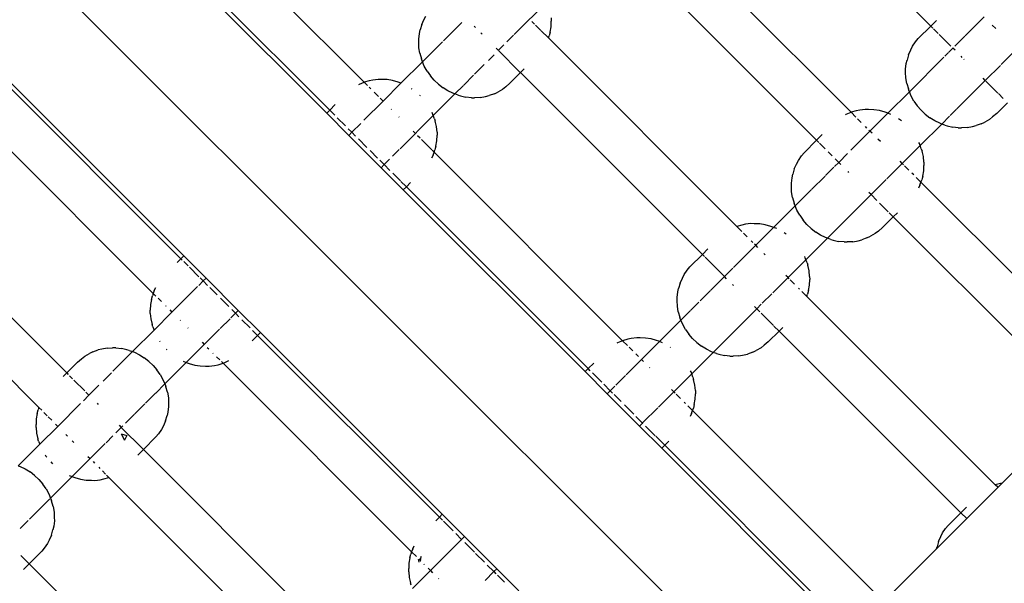
# Model space of a CAD drawing. Extents: x -6725 to 7363, y -9189 to 7710.
# Drawn here: x -722 to -378, y -4535 to -4337 of the extents above; entities that cross this region are included whole.
import ezdxf

# ---------------------------------------------------------------- set-up
doc = ezdxf.new("R2010")
doc.units = 0
doc.layers.get('0').update_dxf_attribs({"linetype": 'CONTINUOUS'})

# ---------------------------------------------------------------- blocks, each defined once
blk = doc.blocks.new('5594')
for p, q in [((244.92, -5279.85), (-1121.22, -3913.72)), ((-403.26, -4339.54), (-466.93, -4275.87)), ((-601.69, -4359.24), (-667.72, -4293.21)), ((-614.84, -4370.09), (-678.51, -4306.42)), ((-613.77, -4369.01), (-677.44, -4305.34)), ((-431.18, -4369.76), (-497.21, -4303.73)), ((-443.26, -4379.53), (-506.93, -4315.86)), ((-549.15, -4342.52), (-537.51, -4330.88)), ((-581.57, -4339.05), (-580.78, -4337.35)), ((-580.78, -4337.35), (-580.16, -4336.09)), ((-542.09, -4338.84), (-542.98, -4337.95)), ((-536.26, -4339.78), (-536.18, -4337.82)), ((-536.2, -4336.7), (-536.18, -4337.82)), ((-401.31, -4337.58), (-403.26, -4339.54)), ((-384.58, -4336.36), (-391.24, -4343.01)), ((-582.38, -4342.16), (-582.08, -4340.92)), ((-581.57, -4339.05), (-582.08, -4340.92)), ((-567.53, -4338.27), (-573.94, -4344.68)), ((-562.77, -4340.02), (-563.19, -4339.6)), ((-539.8, -4341.13), (-541.65, -4339.28)), ((-539.73, -4341.2), (-537.21, -4343.72)), ((-536.61, -4341.64), (-536.26, -4339.78)), ((-407.67, -4343.95), (-403.26, -4339.54)), ((-402.52, -4340.28), (-403.26, -4339.54)), ((-400.64, -4342.16), (-402.28, -4340.51)), ((-380.52, -4340.42), (-381.76, -4339.19)), ((-582.6, -4344.08), (-582.38, -4342.16)), ((-582.58, -4345.26), (-582.6, -4344.08)), ((-560.37, -4342.42), (-560.83, -4341.96)), ((-551.75, -4345.12), (-549.41, -4342.78)), ((-537.21, -4343.72), (-536.92, -4342.92)), ((-471.18, -4409.75), (-537.21, -4343.72)), ((-536.61, -4341.64), (-536.92, -4342.92)), ((-408.57, -4345.06), (-407.67, -4343.95)), ((-396.24, -4346.56), (-400.3, -4342.5)), ((-391.29, -4343.06), (-394.84, -4346.61)), ((-582.52, -4347.15), (-582.58, -4345.26)), ((-582.21, -4349.09), (-582.52, -4347.15)), ((-574.31, -4345.05), (-581.28, -4352.02)), ((-554.75, -4348.04), (-555.47, -4347.32)), ((-547.02, -4355.77), (-554.68, -4348.11)), ((-554.63, -4348.01), (-552.78, -4346.15)), ((-411.06, -4349.57), (-410.27, -4347.86)), ((-410.27, -4347.86), (-409.65, -4346.61)), ((-409.65, -4346.61), (-408.57, -4345.06)), ((-395.51, -4347.28), (-397.02, -4348.79)), ((-395.51, -4347.28), (-395.69, -4347.11)), ((-395.44, -4347.21), (-395.51, -4347.28)), ((-394.76, -4348.04), (-395.51, -4347.28)), ((-378.64, -4353.04), (-373.27, -4347.67)), ((-582.21, -4349.09), (-581.64, -4351.05)), ((-581.39, -4351.77), (-581.64, -4351.05)), ((-581.28, -4352.02), (-581.39, -4351.77)), ((-558.21, -4351.58), (-556.22, -4349.59)), ((-411.87, -4352.68), (-411.57, -4351.44)), ((-411.06, -4349.57), (-411.57, -4351.44)), ((-398.7, -4350.47), (-410.77, -4362.54)), ((-397.19, -4348.96), (-398.31, -4350.08)), ((-392.25, -4350.55), (-392.68, -4350.11)), ((-391.56, -4351.24), (-391.7, -4351.09)), ((-581.28, -4352.02), (-588.81, -4359.55)), ((-580.64, -4353.56), (-581.28, -4352.02)), ((-579.67, -4355.3), (-580.64, -4353.56)), ((-563.07, -4356.44), (-559.64, -4353.01)), ((-545.65, -4354.58), (-546.93, -4355.86)), ((-412.09, -4354.6), (-411.87, -4352.68)), ((-412.07, -4355.78), (-412.09, -4354.6)), ((-384.11, -4358.51), (-378.9, -4353.3)), ((-729.54, -4357.39), (-665.87, -4421.06)), ((-664.87, -4420.06), (-728.54, -4356.39)), ((-598.67, -4358.45), (-599.91, -4358.75)), ((-596.76, -4358.23), (-598.67, -4358.45)), ((-595.58, -4358.25), (-596.76, -4358.23)), ((-593.69, -4358.31), (-595.58, -4358.25)), ((-591.75, -4358.62), (-593.69, -4358.31)), ((-589.79, -4359.19), (-591.75, -4358.62)), ((-579.67, -4355.3), (-578.51, -4356.96)), ((-577.18, -4358.51), (-578.51, -4356.96)), ((-575.7, -4359.92), (-577.18, -4358.51)), ((-566.83, -4360.19), (-563.38, -4356.75)), ((-546.93, -4355.86), (-550.68, -4359.6)), ((-483.26, -4419.53), (-546.93, -4355.86)), ((-412.01, -4357.67), (-412.07, -4355.78)), ((-411.7, -4359.61), (-412.01, -4357.67)), ((-393.54, -4367.94), (-384.17, -4358.63)), ((-384.17, -4358.63), (-384.96, -4357.84)), ((-384.17, -4358.63), (-384.12, -4358.52)), ((-603.49, -4360.05), (-603.7, -4360.16)), ((-601.78, -4359.26), (-603.49, -4360.05)), ((-601.69, -4359.24), (-601.78, -4359.26)), ((-599.91, -4358.75), (-601.69, -4359.24)), ((-600.52, -4360.41), (-601.69, -4359.24)), ((-599.4, -4361.53), (-599.98, -4360.95)), ((-588.81, -4359.55), (-595.09, -4365.83)), ((-589.06, -4359.44), (-589.79, -4359.19)), ((-588.81, -4359.55), (-589.06, -4359.44)), ((-584.86, -4361.63), (-585.08, -4361.48)), ((-575.7, -4359.92), (-574.09, -4361.17)), ((-572.38, -4362.24), (-574.09, -4361.17)), ((-569.96, -4363.33), (-566.95, -4360.32)), ((-553.23, -4361.71), (-554.89, -4362.65)), ((-552.13, -4360.82), (-553.23, -4361.71)), ((-550.68, -4359.6), (-552.13, -4360.82)), ((-411.7, -4359.61), (-411.13, -4361.57)), ((-410.88, -4362.29), (-411.13, -4361.57)), ((-379.74, -4363.06), (-384, -4358.79)), ((-596.67, -4364.26), (-598.23, -4362.7)), ((-595.09, -4365.83), (-596.14, -4364.79)), ((-581.97, -4364.02), (-582.17, -4363.81)), ((-577.51, -4370.87), (-569.96, -4363.33)), ((-570.62, -4363.1), (-572.38, -4362.24)), ((-569.96, -4363.33), (-570.62, -4363.1)), ((-568.82, -4363.74), (-569.96, -4363.33)), ((-568.82, -4363.74), (-568.01, -4364.01)), ((-568.01, -4364.01), (-566.06, -4364.45)), ((-564.14, -4364.64), (-566.06, -4364.45)), ((-564.14, -4364.64), (-563.02, -4364.66)), ((-561.05, -4364.58), (-563.02, -4364.66)), ((-561.05, -4364.58), (-559.19, -4364.22)), ((-559.19, -4364.22), (-557.91, -4363.92)), ((-556.12, -4363.26), (-557.91, -4363.92)), ((-556.12, -4363.26), (-554.89, -4362.65)), ((-410.77, -4362.54), (-418.3, -4370.07)), ((-410.77, -4362.54), (-410.88, -4362.29)), ((-410.13, -4364.08), (-410.77, -4362.54)), ((-409.16, -4365.82), (-410.13, -4364.08)), ((-377.87, -4364.93), (-379.59, -4363.21)), ((-741.62, -4367.16), (-675.59, -4433.19)), ((-613.77, -4369.01), (-614.84, -4370.09)), ((-613.77, -4369.01), (-611.82, -4367.06)), ((-613.06, -4369.73), (-613.77, -4369.01)), ((-601.8, -4372.54), (-595.09, -4365.83)), ((-592.16, -4368.77), (-592.27, -4368.66)), ((-428.16, -4368.97), (-429.4, -4369.27)), ((-426.25, -4368.75), (-428.16, -4368.97)), ((-425.07, -4368.77), (-426.25, -4368.75)), ((-423.18, -4368.83), (-425.07, -4368.77)), ((-421.24, -4369.14), (-423.18, -4368.83)), ((-409.16, -4365.82), (-408, -4367.48)), ((-406.67, -4369.03), (-408, -4367.48)), ((-396.44, -4370.84), (-394.22, -4368.62)), ((-394.19, -4368.59), (-393.58, -4367.97)), ((-376.42, -4366.38), (-380.17, -4370.12)), ((-607.1, -4377.83), (-614.84, -4370.09)), ((-612.04, -4370.75), (-613.03, -4369.76)), ((-608.28, -4374.51), (-611.15, -4371.64)), ((-589.44, -4371.49), (-589.55, -4371.38)), ((-589.15, -4382.52), (-577.51, -4370.87)), ((-577.74, -4370.21), (-577.94, -4369.8)), ((-577.51, -4370.87), (-577.74, -4370.21)), ((-577.1, -4372.02), (-577.51, -4370.87)), ((-577.1, -4372.02), (-576.83, -4372.82)), ((-432.98, -4370.57), (-433.19, -4370.67)), ((-431.27, -4369.78), (-432.98, -4370.57)), ((-431.18, -4369.76), (-431.27, -4369.78)), ((-429.4, -4369.27), (-431.18, -4369.76)), ((-429.47, -4371.47), (-431.18, -4369.76)), ((-427.6, -4373.33), (-428.89, -4372.04)), ((-418.3, -4370.07), (-424.58, -4376.35)), ((-419.28, -4369.71), (-421.24, -4369.14)), ((-418.55, -4369.96), (-419.28, -4369.71)), ((-418.3, -4370.07), (-418.55, -4369.96)), ((-417.23, -4370.52), (-418.3, -4370.07)), ((-413.49, -4372.75), (-414.57, -4371.99)), ((-405.19, -4370.44), (-406.67, -4369.03)), ((-405.19, -4370.44), (-403.58, -4371.69)), ((-401.87, -4372.75), (-403.58, -4371.69)), ((-399.45, -4373.85), (-396.77, -4371.16)), ((-382.72, -4372.22), (-384.38, -4373.17)), ((-381.62, -4371.33), (-382.72, -4372.22)), ((-380.17, -4370.12), (-381.62, -4371.33)), ((-606.02, -4376.76), (-607.26, -4375.52)), ((-602.92, -4373.66), (-606.02, -4376.76)), ((-576.38, -4374.77), (-576.83, -4372.82)), ((-576.2, -4376.69), (-576.38, -4374.77)), ((-425.63, -4375.3), (-426.16, -4374.78)), ((-407, -4381.39), (-399.45, -4373.85)), ((-400.11, -4373.61), (-401.87, -4372.75)), ((-399.45, -4373.85), (-400.11, -4373.61)), ((-398.31, -4374.26), (-399.45, -4373.85)), ((-398.31, -4374.26), (-397.5, -4374.53)), ((-397.5, -4374.53), (-395.55, -4374.97)), ((-393.63, -4375.16), (-395.55, -4374.97)), ((-393.63, -4375.16), (-392.51, -4375.18)), ((-390.54, -4375.1), (-392.51, -4375.18)), ((-390.54, -4375.1), (-388.68, -4374.74)), ((-388.68, -4374.74), (-387.4, -4374.43)), ((-385.61, -4373.78), (-387.4, -4374.43)), ((-385.61, -4373.78), (-384.38, -4373.17)), ((-606.02, -4376.76), (-607.1, -4377.83)), ((-595.78, -4389.15), (-607.1, -4377.83)), ((-604.71, -4378.08), (-606.02, -4376.76)), ((-600.73, -4382.05), (-603.7, -4379.08)), ((-583.87, -4377.06), (-584.54, -4376.39)), ((-582.09, -4378.84), (-582.98, -4377.95)), ((-579.8, -4381.13), (-581.65, -4379.28)), ((-576.26, -4379.78), (-576.18, -4377.81)), ((-576.2, -4376.69), (-576.18, -4377.81)), ((-441.31, -4377.58), (-443.26, -4379.53)), ((-424.58, -4376.35), (-431.29, -4383.05)), ((-424.58, -4376.35), (-424.99, -4375.95)), ((-423.83, -4377.11), (-424.58, -4376.35)), ((-420.91, -4380.03), (-421.76, -4379.18)), ((-589.41, -4382.77), (-591.75, -4385.12)), ((-578, -4382.93), (-579.73, -4381.2)), ((-576.61, -4381.64), (-576.92, -4382.92)), ((-576.61, -4381.64), (-576.26, -4379.78)), ((-447.67, -4383.94), (-443.26, -4379.53)), ((-442.52, -4380.28), (-443.26, -4379.53)), ((-440.3, -4382.49), (-442.28, -4380.51)), ((-413.27, -4387.67), (-407, -4381.39)), ((-407.23, -4380.73), (-407.43, -4380.31)), ((-407, -4381.39), (-407.23, -4380.73)), ((-406.59, -4382.53), (-407, -4381.39)), ((-406.59, -4382.53), (-406.32, -4383.34)), ((-597.03, -4385.76), (-599.62, -4383.16)), ((-592.78, -4386.15), (-594.71, -4388.08)), ((-577.57, -4384.71), (-578.1, -4385.76)), ((-577.21, -4383.72), (-577.89, -4383.04)), ((-577.57, -4384.71), (-577.21, -4383.72)), ((-577.21, -4383.72), (-576.92, -4382.92)), ((-511.18, -4449.75), (-577.21, -4383.72)), ((-449.65, -4386.61), (-448.57, -4385.05)), ((-448.57, -4385.05), (-447.67, -4383.94)), ((-437.77, -4385.03), (-439.26, -4383.54)), ((-435.51, -4387.28), (-436.75, -4386.04)), ((-432.41, -4384.18), (-435.51, -4387.28)), ((-405.87, -4385.29), (-406.32, -4383.34)), ((-405.69, -4387.21), (-405.87, -4385.29)), ((-594.71, -4388.08), (-596.28, -4386.51)), ((-594.71, -4388.08), (-595.78, -4389.15)), ((-588, -4396.93), (-595.78, -4389.15)), ((-592.67, -4390.11), (-594.71, -4388.08)), ((-451.06, -4389.57), (-451.57, -4391.44)), ((-451.06, -4389.57), (-450.27, -4387.86)), ((-450.27, -4387.86), (-449.65, -4386.61)), ((-437.19, -4388.95), (-440.14, -4391.9)), ((-435.51, -4387.28), (-437.02, -4388.79)), ((-434.76, -4388.04), (-435.51, -4387.28)), ((-418.64, -4393.03), (-413.27, -4387.67)), ((-413.27, -4387.67), (-414.03, -4386.91)), ((-412.82, -4388.12), (-413.27, -4387.67)), ((-410.96, -4389.98), (-412.47, -4388.47)), ((-405.75, -4390.3), (-405.67, -4388.33)), ((-405.69, -4387.21), (-405.67, -4388.33)), ((-588.98, -4393.81), (-591.71, -4391.08)), ((-452.09, -4394.59), (-451.87, -4392.68)), ((-451.87, -4392.68), (-451.57, -4391.44)), ((-440.3, -4392.07), (-445.08, -4396.84)), ((-431.94, -4390.85), (-432.25, -4390.54)), ((-409.22, -4391.71), (-409.9, -4391.04)), ((-408.39, -4392.55), (-406.7, -4394.24)), ((-406.1, -4392.16), (-406.41, -4393.44)), ((-406.1, -4392.16), (-405.75, -4390.3)), ((-587.05, -4395.73), (-588.83, -4393.95)), ((-586.93, -4395.85), (-588, -4396.93)), ((-586.93, -4395.85), (-587.02, -4395.77)), ((-585.47, -4394.39), (-586.93, -4395.85)), ((-523.26, -4459.52), (-586.93, -4395.85)), ((-452.07, -4395.77), (-452.09, -4394.59)), ((-452.01, -4397.66), (-452.07, -4395.77)), ((-424.2, -4398.59), (-418.9, -4393.29)), ((-407.06, -4395.23), (-407.59, -4396.28)), ((-407.06, -4395.23), (-406.7, -4394.24)), ((-406.7, -4394.24), (-406.41, -4393.44)), ((-340.67, -4460.27), (-406.7, -4394.24)), ((-769.54, -4397.39), (-705.87, -4461.06)), ((-524.33, -4460.59), (-588, -4396.93)), ((-451.7, -4399.6), (-452.01, -4397.66)), ((-451.7, -4399.6), (-451.13, -4401.56)), ((-445.19, -4396.96), (-450.77, -4402.54)), ((-435.32, -4409.72), (-424.2, -4398.59)), ((-424.2, -4398.59), (-424.96, -4397.84)), ((-422.16, -4400.63), (-424.2, -4398.59)), ((-450.77, -4402.54), (-458.3, -4410.06)), ((-450.88, -4402.29), (-451.13, -4401.56)), ((-450.77, -4402.54), (-450.88, -4402.29)), ((-450.13, -4404.08), (-450.77, -4402.54)), ((-418.18, -4404.61), (-421.2, -4401.59)), ((-449.16, -4405.82), (-450.13, -4404.08)), ((-449.16, -4405.82), (-448, -4407.48)), ((-416.42, -4406.37), (-420.17, -4410.12)), ((-416.42, -4406.37), (-417.87, -4404.93)), ((-414.96, -4404.91), (-416.42, -4406.37)), ((-352.75, -4470.04), (-416.42, -4406.37)), ((-781.62, -4407.16), (-715.59, -4473.19)), ((-469.4, -4409.26), (-471.18, -4409.75)), ((-469.47, -4411.47), (-471.18, -4409.75)), ((-468.16, -4408.97), (-469.4, -4409.26)), ((-466.25, -4408.75), (-468.16, -4408.97)), ((-465.07, -4408.77), (-466.25, -4408.75)), ((-463.18, -4408.82), (-465.07, -4408.77)), ((-458.3, -4410.06), (-464.58, -4416.35)), ((-461.24, -4409.14), (-463.18, -4408.82)), ((-459.28, -4409.71), (-461.24, -4409.14)), ((-458.55, -4409.96), (-459.28, -4409.71)), ((-458.3, -4410.06), (-458.55, -4409.96)), ((-457.23, -4410.51), (-458.3, -4410.06)), ((-446.67, -4409.03), (-448, -4407.48)), ((-445.19, -4410.44), (-446.67, -4409.03)), ((-439.45, -4413.84), (-435.35, -4409.74)), ((-420.17, -4410.12), (-421.62, -4411.33)), ((-467.6, -4413.33), (-468.89, -4412.04)), ((-453.93, -4412.43), (-454.57, -4411.99)), ((-447, -4421.39), (-439.45, -4413.84)), ((-445.19, -4410.44), (-443.58, -4411.69)), ((-441.87, -4412.75), (-443.58, -4411.69)), ((-440.11, -4413.61), (-441.87, -4412.75)), ((-439.45, -4413.84), (-440.11, -4413.61)), ((-438.31, -4414.25), (-439.45, -4413.84)), ((-425.61, -4413.78), (-427.4, -4414.43)), ((-425.61, -4413.78), (-424.38, -4413.16)), ((-422.72, -4412.22), (-424.38, -4413.16)), ((-421.62, -4411.33), (-422.72, -4412.22)), ((-464.58, -4416.35), (-472.41, -4424.17)), ((-465.63, -4415.3), (-466.16, -4414.78)), ((-464.58, -4416.35), (-464.99, -4415.94)), ((-463.83, -4417.11), (-464.58, -4416.35)), ((-438.31, -4414.25), (-437.5, -4414.52)), ((-437.5, -4414.52), (-435.55, -4414.97)), ((-433.63, -4415.15), (-435.55, -4414.97)), ((-433.63, -4415.15), (-432.51, -4415.17)), ((-430.54, -4415.09), (-432.51, -4415.17)), ((-430.54, -4415.09), (-428.68, -4414.74)), ((-428.68, -4414.74), (-427.4, -4414.43)), ((-665.87, -4421.06), (-664.87, -4420.06)), ((-657.09, -4427.83), (-664.87, -4420.06)), ((-487.67, -4423.94), (-483.26, -4419.53)), ((-481.31, -4417.58), (-483.26, -4419.53)), ((-482.52, -4420.27), (-483.26, -4419.53)), ((-475.51, -4427.28), (-482.28, -4420.51)), ((-461.29, -4419.65), (-461.76, -4419.18)), ((-447.23, -4420.73), (-447.43, -4420.31)), ((-447, -4421.39), (-447.23, -4420.73)), ((-667.16, -4422.34), (-665.87, -4421.06)), ((-665.87, -4421.06), (-665.4, -4421.53)), ((-664.9, -4422.03), (-663.36, -4423.57)), ((-662.89, -4424.04), (-659.58, -4427.35)), ((-488.57, -4425.05), (-487.67, -4423.94)), ((-453.27, -4427.66), (-447, -4421.39)), ((-446.59, -4422.53), (-447, -4421.39)), ((-446.59, -4422.53), (-446.32, -4423.33)), ((-445.87, -4425.29), (-446.32, -4423.33)), ((-490.27, -4427.86), (-489.65, -4426.6)), ((-489.65, -4426.6), (-488.57, -4425.05)), ((-475.51, -4427.28), (-480.3, -4432.06)), ((-472.55, -4424.31), (-475.51, -4427.28)), ((-474.76, -4428.03), (-475.51, -4427.28)), ((-453.27, -4427.66), (-454.03, -4426.9)), ((-445.69, -4427.21), (-445.87, -4425.29)), ((-445.69, -4427.21), (-445.67, -4428.33)), ((-660.03, -4430.76), (-669.02, -4439.76)), ((-659.67, -4430.41), (-658.09, -4428.83)), ((-659.15, -4427.78), (-658.09, -4428.83)), ((-657.09, -4427.83), (-658.09, -4428.83)), ((-658.09, -4428.83), (-656.53, -4430.4)), ((-645.78, -4439.15), (-657.09, -4427.83)), ((-491.06, -4429.56), (-491.57, -4431.43)), ((-491.06, -4429.56), (-490.27, -4427.86)), ((-472.32, -4430.47), (-472.68, -4430.11)), ((-458.64, -4433.03), (-453.27, -4427.66)), ((-452.82, -4428.12), (-453.27, -4427.66)), ((-450.96, -4429.97), (-452.47, -4428.46)), ((-446.1, -4432.15), (-445.75, -4430.29)), ((-445.75, -4430.29), (-445.67, -4428.33)), ((-676.19, -4435.27), (-675.89, -4433.99)), ((-675.59, -4433.19), (-675.89, -4433.99)), ((-675.23, -4432.2), (-675.59, -4433.19)), ((-675.59, -4433.19), (-674.65, -4434.14)), ((-675.23, -4432.2), (-674.71, -4431.15)), ((-655.78, -4431.15), (-653.18, -4433.74)), ((-492.09, -4434.59), (-491.87, -4432.67)), ((-491.87, -4432.67), (-491.57, -4431.43)), ((-480.44, -4432.2), (-484.05, -4435.82)), ((-462.27, -4436.66), (-458.9, -4433.29)), ((-449.22, -4431.71), (-449.59, -4431.34)), ((-446.7, -4434.23), (-448.39, -4432.55)), ((-446.7, -4434.23), (-446.41, -4433.43)), ((-380.67, -4500.26), (-446.7, -4434.23)), ((-446.1, -4432.15), (-446.41, -4433.43)), ((-676.55, -4437.13), (-676.63, -4439.1)), ((-676.19, -4435.27), (-676.55, -4437.13)), ((-673.91, -4434.87), (-672.71, -4436.08)), ((-671.34, -4437.45), (-671.15, -4437.63)), ((-652.07, -4434.86), (-649.1, -4437.83)), ((-492.07, -4435.77), (-492.09, -4434.59)), ((-492.01, -4437.66), (-492.07, -4435.77)), ((-491.7, -4439.6), (-492.01, -4437.66)), ((-485.79, -4437.56), (-487.47, -4439.23)), ((-484.55, -4436.31), (-485.75, -4437.51)), ((-464.2, -4438.59), (-464.96, -4437.83)), ((-464.2, -4438.59), (-462.62, -4437.01)), ((-676.61, -4440.22), (-676.63, -4439.1)), ((-676.61, -4440.22), (-676.42, -4442.14)), ((-669.02, -4439.76), (-675.3, -4446.04)), ((-669.82, -4438.96), (-669.02, -4439.76)), ((-648.36, -4441.72), (-646.78, -4440.15)), ((-648.1, -4438.83), (-646.78, -4440.15)), ((-645.78, -4439.15), (-646.78, -4440.15)), ((-646.78, -4440.15), (-645.55, -4441.38)), ((-638.03, -4446.9), (-645.78, -4439.15)), ((-491.7, -4439.6), (-491.13, -4441.56)), ((-487.58, -4439.35), (-490.77, -4442.53)), ((-479.45, -4453.84), (-464.2, -4438.59)), ((-463.15, -4439.64), (-464.2, -4438.59)), ((-458.32, -4444.47), (-462.71, -4440.08)), ((-676.42, -4442.14), (-675.98, -4444.09)), ((-675.71, -4444.89), (-675.98, -4444.09)), ((-666.19, -4442.59), (-666.09, -4442.69)), ((-648.68, -4442.05), (-652.11, -4445.48)), ((-644.53, -4442.4), (-641.65, -4445.27)), ((-490.77, -4442.53), (-498.3, -4450.06)), ((-490.88, -4442.28), (-491.13, -4441.56)), ((-490.77, -4442.53), (-490.88, -4442.28)), ((-490.13, -4444.07), (-490.77, -4442.53)), ((-489.16, -4445.81), (-490.13, -4444.07)), ((-456.42, -4446.37), (-458.18, -4444.61)), ((-675.3, -4446.04), (-682.85, -4453.59)), ((-675.71, -4444.89), (-675.3, -4446.04)), ((-663.48, -4445.3), (-663.37, -4445.42)), ((-657.71, -4451.07), (-652.37, -4445.73)), ((-639.03, -4447.9), (-640.99, -4449.85)), ((-640.76, -4446.17), (-639.13, -4447.79)), ((-639.08, -4447.84), (-639.03, -4447.9)), ((-639.03, -4447.9), (-638.03, -4446.9)), ((-639.03, -4447.9), (-575.36, -4511.56)), ((-574.36, -4510.56), (-638.03, -4446.9)), ((-489.16, -4445.81), (-488, -4447.47)), ((-486.67, -4449.02), (-488, -4447.47)), ((-456.42, -4446.37), (-460.17, -4450.11)), ((-455.14, -4445.09), (-456.42, -4446.37)), ((-392.75, -4510.04), (-456.42, -4446.37)), ((-673.38, -4449.78), (-673.24, -4450.01)), ((-663.99, -4457.36), (-657.71, -4451.07)), ((-658.47, -4450.32), (-657.71, -4451.07)), ((-512.98, -4450.56), (-513.19, -4450.67)), ((-511.27, -4449.77), (-512.98, -4450.56)), ((-511.18, -4449.75), (-511.27, -4449.77)), ((-509.4, -4449.26), (-511.18, -4449.75)), ((-509.47, -4451.46), (-511.18, -4449.75)), ((-508.16, -4448.96), (-509.4, -4449.26)), ((-506.25, -4448.74), (-508.16, -4448.96)), ((-505.07, -4448.76), (-506.25, -4448.74)), ((-503.18, -4448.82), (-505.07, -4448.76)), ((-498.3, -4450.06), (-504.58, -4456.35)), ((-501.24, -4449.13), (-503.18, -4448.82)), ((-499.28, -4449.7), (-501.24, -4449.13)), ((-498.55, -4449.95), (-499.28, -4449.7)), ((-498.3, -4450.06), (-498.55, -4449.95)), ((-497.23, -4450.51), (-498.3, -4450.06)), ((-485.19, -4450.43), (-486.67, -4449.02)), ((-485.19, -4450.43), (-483.58, -4451.68)), ((-481.87, -4452.75), (-483.58, -4451.68)), ((-461.62, -4451.32), (-462.72, -4452.22)), ((-460.17, -4450.11), (-461.62, -4451.32)), ((-700.68, -4456.1), (-699.57, -4455.21)), ((-699.57, -4455.21), (-697.92, -4454.27)), ((-696.69, -4453.65), (-697.92, -4454.27)), ((-696.69, -4453.65), (-694.89, -4453)), ((-693.61, -4452.7), (-694.89, -4453)), ((-691.75, -4452.34), (-693.61, -4452.7)), ((-691.75, -4452.34), (-689.79, -4452.26)), ((-688.67, -4452.28), (-689.79, -4452.26)), ((-682.85, -4453.59), (-689.74, -4460.48)), ((-688.67, -4452.28), (-686.75, -4452.46)), ((-684.79, -4452.91), (-686.75, -4452.46)), ((-683.99, -4453.18), (-684.79, -4452.91)), ((-683.99, -4453.18), (-682.85, -4453.59)), ((-682.85, -4453.59), (-682.19, -4453.82)), ((-682.19, -4453.82), (-680.42, -4454.68)), ((-680.42, -4454.68), (-678.72, -4455.75)), ((-671.03, -4452.68), (-670.83, -4452.89)), ((-656.65, -4452.13), (-656.14, -4452.65)), ((-654.69, -4454.09), (-654.58, -4454.21)), ((-507.6, -4453.33), (-508.89, -4452.04)), ((-505.63, -4455.3), (-506.61, -4454.32)), ((-494.38, -4452.11), (-494.57, -4451.99)), ((-487, -4461.38), (-479.45, -4453.84)), ((-480.11, -4453.61), (-481.87, -4452.75)), ((-479.45, -4453.84), (-480.11, -4453.61)), ((-478.31, -4454.25), (-479.45, -4453.84)), ((-478.31, -4454.25), (-477.5, -4454.52)), ((-477.5, -4454.52), (-475.55, -4454.96)), ((-473.63, -4455.15), (-475.55, -4454.96)), ((-473.63, -4455.15), (-472.51, -4455.17)), ((-470.54, -4455.09), (-472.51, -4455.17)), ((-470.54, -4455.09), (-468.68, -4454.73)), ((-468.68, -4454.73), (-467.4, -4454.43)), ((-465.61, -4453.77), (-467.4, -4454.43)), ((-465.61, -4453.77), (-464.38, -4453.16)), ((-462.72, -4452.22), (-464.38, -4453.16)), ((-705.87, -4461.06), (-702.13, -4457.32)), ((-702.13, -4457.32), (-700.68, -4456.1)), ((-677.11, -4457), (-678.72, -4455.75)), ((-677.11, -4457), (-675.63, -4458.41)), ((-675.63, -4458.41), (-674.29, -4459.96)), ((-671.52, -4464.89), (-663.99, -4457.36)), ((-665.06, -4456.91), (-663.99, -4457.36)), ((-663.99, -4457.36), (-663.74, -4457.47)), ((-663.74, -4457.47), (-663.02, -4457.71)), ((-663.02, -4457.71), (-661.06, -4458.28)), ((-661.06, -4458.28), (-659.12, -4458.6)), ((-659.12, -4458.6), (-657.23, -4458.66)), ((-657.23, -4458.66), (-656.05, -4458.67)), ((-656.05, -4458.67), (-654.13, -4458.45)), ((-654.13, -4458.45), (-652.89, -4458.16)), ((-653.4, -4455.38), (-652.29, -4456.49)), ((-652.89, -4458.16), (-651.11, -4457.67)), ((-651.73, -4457.05), (-651.11, -4457.67)), ((-651.11, -4457.67), (-651.02, -4457.65)), ((-651.11, -4457.67), (-585.09, -4523.7)), ((-651.02, -4457.65), (-649.32, -4456.86)), ((-649.32, -4456.86), (-649.11, -4456.75)), ((-521.31, -4457.57), (-523.26, -4459.52)), ((-504.58, -4456.35), (-509.93, -4461.69)), ((-503.83, -4457.1), (-504.58, -4456.35)), ((-707.16, -4462.34), (-705.87, -4461.06)), ((-705.87, -4461.06), (-705.4, -4461.54)), ((-704.9, -4462.03), (-703.83, -4463.1)), ((-690.24, -4460.98), (-693.16, -4463.9)), ((-673.13, -4461.62), (-674.29, -4459.96)), ((-673.13, -4461.62), (-672.17, -4463.36)), ((-523.26, -4459.52), (-524.33, -4460.59)), ((-516.59, -4468.34), (-524.33, -4460.59)), ((-522.52, -4460.27), (-523.26, -4459.52)), ((-518.5, -4464.29), (-521.78, -4461.01)), ((-510.19, -4461.95), (-513.62, -4465.38)), ((-501.67, -4459.26), (-501.76, -4459.17)), ((-493.27, -4467.66), (-487, -4461.38)), ((-487.23, -4460.72), (-487.43, -4460.31)), ((-487, -4461.38), (-487.23, -4460.72)), ((-486.59, -4462.53), (-487, -4461.38)), ((-703.36, -4463.57), (-699.58, -4467.35)), ((-694.6, -4465.34), (-698.1, -4468.84)), ((-674.71, -4468.08), (-671.52, -4464.89)), ((-672.17, -4463.36), (-671.52, -4464.89)), ((-671.52, -4464.89), (-671.42, -4465.14)), ((-671.42, -4465.14), (-671.17, -4465.87)), ((-518.48, -4464.31), (-518.5, -4464.29)), ((-515.51, -4467.27), (-517.77, -4465.02)), ((-486.59, -4462.53), (-486.32, -4463.33)), ((-485.87, -4465.28), (-486.32, -4463.33)), ((-485.69, -4467.2), (-485.87, -4465.28)), ((-698.1, -4468.84), (-700.03, -4470.77)), ((-699.14, -4467.79), (-698.1, -4468.84)), ((-678.24, -4471.61), (-674.82, -4468.19)), ((-670.6, -4467.83), (-671.17, -4465.87)), ((-670.6, -4467.83), (-670.28, -4469.77)), ((-516.59, -4468.34), (-515.51, -4467.27)), ((-505.27, -4479.66), (-516.59, -4468.34)), ((-513.94, -4465.7), (-515.51, -4467.27)), ((-514.71, -4468.08), (-515.51, -4467.27)), ((-511.7, -4471.08), (-514.2, -4468.59)), ((-498.63, -4473.01), (-493.27, -4467.66)), ((-493.27, -4467.66), (-494.03, -4466.9)), ((-492.82, -4468.11), (-493.27, -4467.66)), ((-490.96, -4469.97), (-492.47, -4468.46)), ((-485.75, -4470.29), (-485.67, -4468.32)), ((-485.69, -4467.2), (-485.67, -4468.32)), ((-701.05, -4471.79), (-709.02, -4479.77)), ((-695.27, -4471.67), (-694.84, -4472.09)), ((-681.99, -4475.36), (-678.5, -4471.87)), ((-670.28, -4469.77), (-670.23, -4471.66)), ((-670.23, -4471.66), (-670.21, -4472.84)), ((-507.27, -4475.52), (-510.59, -4472.2)), ((-489.22, -4471.7), (-489.59, -4471.34)), ((-486.1, -4472.15), (-486.41, -4473.43)), ((-486.1, -4472.15), (-485.75, -4470.29)), ((-716.19, -4475.27), (-716.55, -4477.13)), ((-716.19, -4475.27), (-715.89, -4473.99)), ((-715.59, -4473.19), (-715.89, -4473.99)), ((-715.59, -4473.19), (-714.65, -4474.14)), ((-713.91, -4474.88), (-712.71, -4476.08)), ((-685.28, -4478.65), (-682.16, -4475.53)), ((-670.43, -4474.76), (-670.73, -4476)), ((-670.21, -4472.84), (-670.43, -4474.76)), ((-498.9, -4473.28), (-504.07, -4478.45)), ((-486.7, -4474.23), (-488.39, -4472.54)), ((-487.06, -4475.22), (-487.59, -4476.27)), ((-487.06, -4475.22), (-486.7, -4474.23)), ((-486.7, -4474.23), (-486.41, -4473.43)), ((-420.67, -4540.26), (-486.7, -4474.23)), ((-716.55, -4477.13), (-716.63, -4479.1)), ((-716.61, -4480.22), (-716.63, -4479.1)), ((-712.39, -4476.4), (-711.15, -4477.64)), ((-709.82, -4478.97), (-709.02, -4479.77)), ((-671.24, -4477.87), (-672.03, -4479.57)), ((-671.24, -4477.87), (-670.73, -4476)), ((-504.2, -4478.59), (-506.52, -4476.27)), ((-505.27, -4479.66), (-504.2, -4478.59)), ((-504.11, -4478.49), (-504.2, -4478.59)), ((-504, -4478.78), (-504.2, -4478.59)), ((-716.61, -4480.22), (-716.42, -4482.14)), ((-716.42, -4482.14), (-715.98, -4484.09)), ((-709.02, -4479.77), (-715.3, -4486.04)), ((-706.19, -4482.6), (-705.64, -4483.15)), ((-688.68, -4482.05), (-686.78, -4480.15)), ((-687.54, -4479.39), (-686.78, -4480.15)), ((-686.87, -4482.35), (-684.79, -4482.96)), ((-686.87, -4482.35), (-685.7, -4484.55)), ((-686.78, -4480.15), (-686.26, -4479.63)), ((-686.78, -4480.15), (-679.13, -4487.8)), ((-673.73, -4482.38), (-674.62, -4483.49)), ((-672.65, -4480.83), (-673.73, -4482.38)), ((-672.03, -4479.57), (-672.65, -4480.83)), ((-497.49, -4487.43), (-505.27, -4479.66)), ((-499.74, -4483.04), (-503.15, -4479.64)), ((-361.22, -4482.61), (-378.22, -4499.61)), ((-715.3, -4486.04), (-722.85, -4493.59)), ((-715.71, -4484.9), (-715.98, -4484.09)), ((-715.71, -4484.9), (-715.3, -4486.04)), ((-703.96, -4484.83), (-703.37, -4485.42)), ((-697.71, -4491.08), (-692.37, -4485.74)), ((-692.11, -4485.48), (-689.75, -4483.12)), ((-684.79, -4482.96), (-685.7, -4484.55)), ((-674.62, -4483.49), (-679.03, -4487.9)), ((-496.42, -4486.36), (-499.59, -4483.2)), ((-494.96, -4484.9), (-496.42, -4486.36)), ((-679.03, -4487.9), (-680.99, -4489.85)), ((-679.08, -4487.85), (-679.03, -4487.9)), ((-679.03, -4487.9), (-615.36, -4551.57)), ((-496.42, -4486.36), (-497.49, -4487.43)), ((-433.82, -4551.1), (-497.49, -4487.43)), ((-432.75, -4550.03), (-496.42, -4486.36)), ((-713.38, -4489.78), (-713.14, -4490.17)), ((-713.14, -4490.17), (-712.86, -4490.53)), ((-711.5, -4492.19), (-710.83, -4492.89)), ((-703.99, -4497.37), (-697.71, -4491.08)), ((-698.47, -4490.32), (-697.71, -4491.08)), ((-696.66, -4492.13), (-696.14, -4492.65)), ((-722.85, -4493.59), (-722.19, -4493.83)), ((-722.19, -4493.83), (-720.42, -4494.69)), ((-720.42, -4494.69), (-718.72, -4495.75)), ((-717.11, -4497), (-718.72, -4495.75)), ((-694.69, -4494.1), (-694.31, -4494.48)), ((-693.4, -4495.39), (-692.29, -4496.5)), ((-717.11, -4497), (-715.63, -4498.41)), ((-715.63, -4498.41), (-714.29, -4499.96)), ((-713.13, -4501.62), (-714.29, -4499.96)), ((-711.52, -4504.9), (-703.99, -4497.37)), ((-705.06, -4496.92), (-703.99, -4497.37)), ((-703.99, -4497.37), (-703.74, -4497.47)), ((-703.74, -4497.47), (-703.02, -4497.72)), ((-703.02, -4497.72), (-701.06, -4498.29)), ((-701.06, -4498.29), (-699.12, -4498.61)), ((-699.12, -4498.61), (-697.23, -4498.66)), ((-697.23, -4498.66), (-696.05, -4498.68)), ((-696.05, -4498.68), (-694.13, -4498.46)), ((-694.13, -4498.46), (-692.89, -4498.16)), ((-692.89, -4498.16), (-691.12, -4497.67)), ((-691.95, -4496.84), (-691.12, -4497.67)), ((-691.12, -4497.67), (-625.09, -4563.7)), ((-390.7, -4512.09), (-378.22, -4499.61)), ((-378.89, -4499.77), (-380.67, -4500.26)), ((-378.22, -4499.61), (-378.89, -4499.77)), ((-713.13, -4501.62), (-712.17, -4503.36)), ((-712.17, -4503.36), (-711.52, -4504.9)), ((-379.84, -4501.09), (-380.67, -4500.26)), ((-718.87, -4512.24), (-711.77, -4505.14)), ((-711.58, -4504.96), (-711.52, -4504.9)), ((-711.52, -4504.9), (-711.42, -4505.15)), ((-711.42, -4505.15), (-711.17, -4505.88)), ((-710.6, -4507.83), (-711.17, -4505.88)), ((-710.6, -4507.83), (-710.28, -4509.77)), ((-710.28, -4509.77), (-710.23, -4511.66)), ((-397.16, -4514.45), (-392.75, -4510.04)), ((-392.75, -4510.04), (-390.8, -4508.08)), ((-390.7, -4512.09), (-392.75, -4510.04)), ((-722.16, -4515.53), (-719.39, -4512.77)), ((-710.21, -4512.84), (-710.43, -4514.76)), ((-710.23, -4511.66), (-710.21, -4512.84)), ((-576.65, -4512.85), (-575.36, -4511.56)), ((-575.36, -4511.56), (-574.36, -4510.56)), ((-575.36, -4511.56), (-574.28, -4512.65)), ((-566.59, -4518.34), (-574.36, -4510.56)), ((-573.92, -4513.01), (-570.59, -4516.34)), ((-390.7, -4512.09), (-401.22, -4522.62)), ((-711.24, -4517.87), (-710.73, -4516)), ((-710.43, -4514.76), (-710.73, -4516)), ((-399.76, -4518.37), (-399.14, -4517.11)), ((-399.14, -4517.11), (-398.06, -4515.56)), ((-398.06, -4515.56), (-397.16, -4514.45)), ((-712.03, -4519.58), (-712.65, -4520.83)), ((-711.24, -4517.87), (-712.03, -4519.58)), ((-567.59, -4519.34), (-578.51, -4530.27)), ((-569.62, -4517.31), (-567.59, -4519.34)), ((-566.59, -4518.34), (-567.59, -4519.34)), ((-567.59, -4519.34), (-567.54, -4519.38)), ((-555.27, -4529.66), (-566.59, -4518.34)), ((-566.46, -4520.47), (-563.03, -4523.89)), ((-400.55, -4520.07), (-401.06, -4521.94)), ((-400.55, -4520.07), (-399.76, -4518.37)), ((-714.62, -4523.49), (-719.03, -4527.9)), ((-713.73, -4522.38), (-714.62, -4523.49)), ((-712.65, -4520.83), (-713.73, -4522.38)), ((-585.09, -4523.7), (-585.38, -4524.5)), ((-584.72, -4522.71), (-585.09, -4523.7)), ((-585.09, -4523.7), (-583.4, -4525.38)), ((-584.72, -4522.71), (-584.2, -4521.66)), ((-418.21, -4539.61), (-401.22, -4522.62)), ((-401.22, -4522.62), (-401.06, -4521.94)), ((-721.99, -4524.95), (-719.13, -4527.8)), ((-586.04, -4527.64), (-586.12, -4529.61)), ((-585.68, -4525.78), (-586.04, -4527.64)), ((-585.68, -4525.78), (-585.38, -4524.5)), ((-582.42, -4527.29), (-582.72, -4526.38)), ((-582.56, -4526.22), (-581.94, -4526.85)), ((-581.96, -4526.95), (-581.94, -4526.85)), ((-581.94, -4526.85), (-581.7, -4525.39)), ((-581.94, -4526.85), (-581.88, -4526.9)), ((-581.7, -4525.39), (-581.9, -4525.56)), ((-562.67, -4524.25), (-559.54, -4527.39)), ((-720.99, -4529.86), (-719.03, -4527.9)), ((-719.08, -4527.85), (-719.03, -4527.9)), ((-719.03, -4527.9), (-655.36, -4591.57)), ((-586.1, -4530.73), (-586.12, -4529.61)), ((-586.1, -4530.73), (-585.91, -4532.65)), ((-578.51, -4530.27), (-584.79, -4536.55)), ((-580.83, -4527.96), (-580.64, -4528.14)), ((-579.31, -4529.47), (-578.51, -4530.27)), ((-578.51, -4530.27), (-577.76, -4531.03)), ((-556.27, -4530.66), (-559.38, -4533.76)), ((-558.59, -4528.34), (-556.27, -4530.66)), ((-555.27, -4529.66), (-556.27, -4530.66)), ((-556.27, -4530.66), (-555.55, -4531.38)), ((-547.52, -4537.4), (-555.27, -4529.66)), ((-585.91, -4532.65), (-585.47, -4534.6)), ((-575.68, -4533.1), (-575.6, -4533.19)), ((-555.04, -4531.89), (-552.53, -4534.4)), ((-585.2, -4535.4), (-585.47, -4534.6))]:
    blk.add_line(p, q)

msp = doc.modelspace()

# ---------------------------------------------------------------- block references
at = {"ltscale": 100}
msp.add_blockref('5594', (0, 0), dxfattribs=at)

doc.saveas('drawing.dxf')
